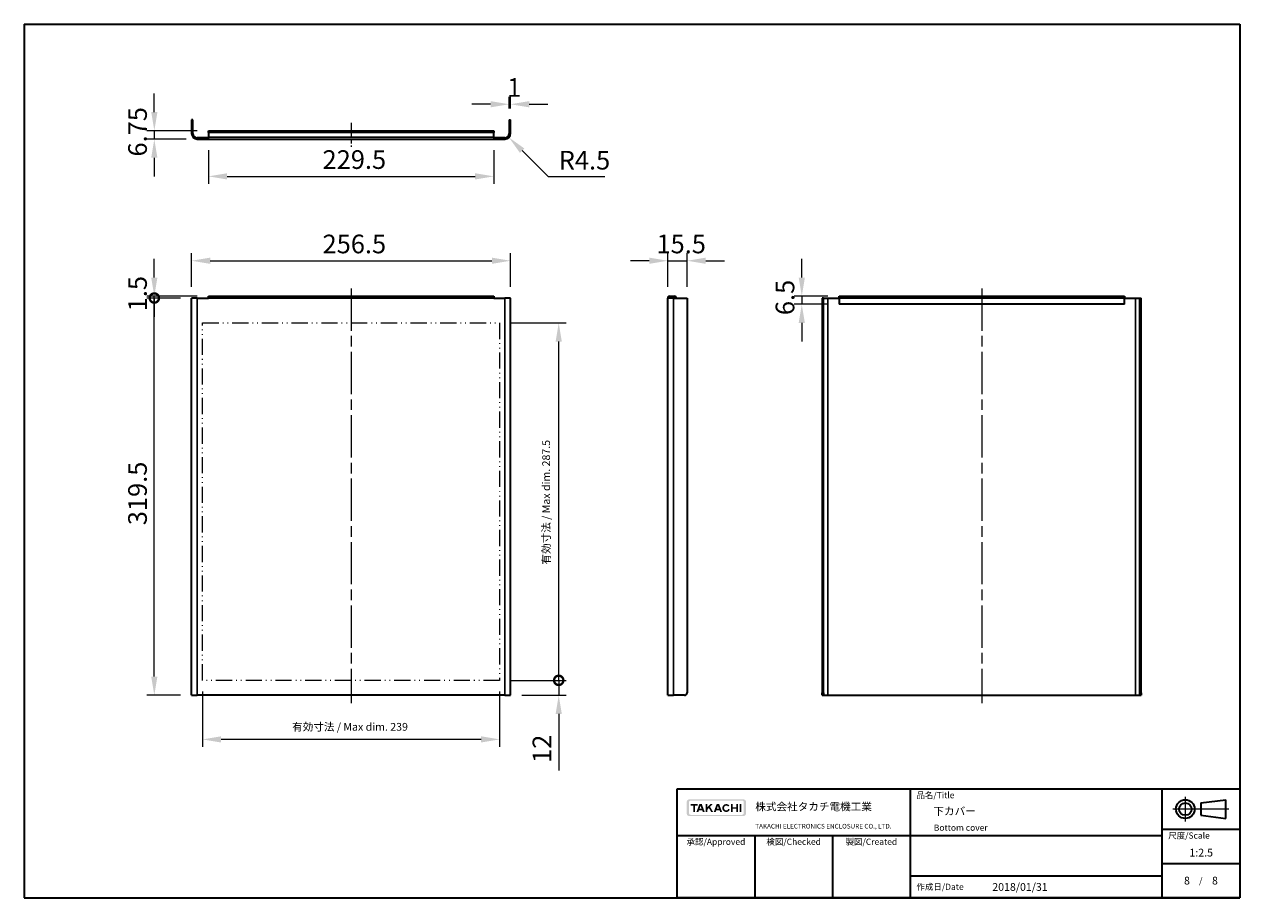
# Model space of a CAD drawing. Units: millimetres. Extents: x 87 to 10128, y 38 to 1734.
# Drawn here: x 9150 to 10128, y 48 to 751 of the extents above; entities that cross this region are included whole.
import ezdxf
from ezdxf.enums import TextEntityAlignment as Align

# ---------------------------------------------------------------- set-up
doc = ezdxf.new("R2010")
doc.units = ezdxf.units.MM
doc.header["$LTSCALE"] = 6
doc.linetypes.add('CHAIN', pattern=[0.35429999999999995, 0.2362, -0.0295, 0.0591, -0.0295])
doc.linetypes.add('DASH_DOUBLE_DOT', pattern=[0.43979999999999997, 0.24, -0.06, 0.0098, -0.06, 0.01, -0.06])
doc.layers.get('Defpoints').update_dxf_attribs({"lineweight": 25})
for name, color, linetype, lineweight in [('Border (ISO)', 7, 'Continuous', 35), ('Centerline (ISO)', 131, 'Continuous', 18), ('Dimension (ISO)', 7, 'Continuous', 18), ('Hatch (ISO)', 1, 'Continuous', 18), ('Sketch Geometry (ISO)', 7, 'Continuous', 18), ('Title (ISO)', 7, 'Continuous', 35), ('Visible (ISO)', 7, 'Continuous', 35), ('Visible Narrow (ISO)', 7, 'Continuous', 25)]:
    doc.layers.add(name, color=color, linetype=linetype, lineweight=lineweight)
doc.styles.add('Note Text (TK)', font='txt')
doc.styles.add('文字スタイル67', font='arial.ttf')
doc.dimstyles.new('Default - Method 1b (TK)', dxfattribs={"dimscale": 6, "dimtxt": 2.5, "dimasz": 2.5, "dimexe": 1, "dimexo": 1.499999999999999, "dimgap": 1, "dimtad": 1, "dimtoh": 1, "dimrnd": 1e-08, "dimdsep": 46, "dimtxsty": 'Note Text (TK)', "dimcen": 0.09, "dimdle": 5, "dimclrd": 100, "dimclre": 100, "dimclrt": 7, "dimadec": 1, "dimazin": 1, "dimtfac": 1, "dimtmove": 0, "dimatfit": 3, "dimfxl": 1, "dimtolj": 1, "dimlwd": -1, "dimlwe": -1, "dimarcsym": 0})

# ---------------------------------------------------------------- blocks, each defined once
blk = doc.blocks.new('図面枠 tk図枠')
at = {"layer": 'Border (ISO)'}
for p, q in [((14.49999999999999, 289), (405.4999999999999, 289)), ((14.49999999999999, 289), (14.50000000000001, 8.000000000000007)), ((405.4999999999999, 289), (405.4999999999999, 8.000000000000007)), ((14.50000000000001, 8.000000000000007), (405.4999999999999, 8.000000000000007))]:
    blk.add_line(p, q, dxfattribs=at)
blk = doc.blocks.new('表題欄 tk表題欄')
at = {"layer": 'Hatch (ISO)'}
h = blk.add_hatch(color=256, dxfattribs=at)
edge = h.paths.add_edge_path(flags=0)
edge.add_arc((95.57537688673352, 236.2990653650367), 0.5958259999999996, 269.9999999999897, 360)
edge.add_line((96.17120288673351, 236.2990653650368), (96.17120288673348, 239.7107813650365))
edge.add_arc((95.5753768867335, 239.7107813650366), 0.5958259999999996, 0, 90.0000000000068)
edge.add_line((95.57537688673342, 240.3066073650366), (79.13710888673356, 240.3066073650366))
edge.add_arc((79.13710888673353, 239.7107813650366), 0.5958259999999996, 89.99999999999744, 180)
edge.add_line((78.54128288673353, 239.7107813650365), (78.54128288673331, 236.2990653650368))
edge.add_arc((79.13710888673332, 236.2990653650365), 0.5958259999999996, 180, 270.0000000000231)
edge.add_line((79.13710888673356, 235.7032393650365), (95.57537688673342, 235.7032393650367))
edge = h.paths.add_edge_path()
edge.add_line((77.83935088673357, 239.9556413650366), (77.83935088673357, 236.0542053650368))
edge.add_arc((78.54128288673346, 236.0542053650367), 0.7019319999998935, 180, 270.0000000000087)
edge.add_line((78.54128288673357, 235.3522733650368), (96.17120288673352, 235.3522733650368))
edge.add_arc((96.17120288673351, 236.0542053650367), 0.7019319999998921, 270, 360)
edge.add_line((96.8731348867334, 236.0542053650368), (96.87313488673352, 239.9556413650366))
edge.add_arc((96.1712028867336, 239.9556413650367), 0.7019319999998921, 0, 90.00000000000873)
edge.add_line((96.17120288673348, 240.6575733650367), (78.54128288673357, 240.6575733650366))
edge.add_arc((78.54128288673357, 239.9556413650366), 0.7019319999999984, 90, 180)
for points in [[(79.07181288673355, 239.1476033650369), (79.07181288673355, 238.6578833650367), (79.92066088673353, 238.6578833650367), (79.92066088673353, 236.6581933650368), (80.50832488673353, 236.6581933650368), (80.50832488673353, 238.6578833650367), (81.35717288673355, 238.6578833650367), (81.35717288673355, 239.1476033650369)], [(85.68407849525303, 236.6581933650368), (84.9434673993943, 237.8918698287545), (84.41792288673358, 237.3246628822781), (84.41792288673358, 236.6581933650368), (83.89555488673355, 236.6581933650368), (83.89555488673355, 239.1476033650369), (84.41792288673358, 239.1476033650369), (84.41792288673358, 238.0993979968839), (85.38913556809511, 239.1476033650369), (86.10696490847272, 239.1476033650369), (85.31925422435492, 238.2974470774499), (86.30334488673353, 236.6581933650368)], [(92.09142939614459, 239.1476033650369), (92.09142939614459, 236.6581933650368), (92.60971639614465, 236.6581933650368), (92.60971639614465, 237.6580383650368), (93.76872039614462, 237.6580383650368), (93.76872039614462, 236.6581933650368), (94.28700739614459, 236.6581933650368), (94.28700739614459, 239.1476033650369), (93.76872039614462, 239.1476033650369), (93.76872039614462, 238.1477583650367), (92.60971639614465, 238.1477583650367), (92.60971639614465, 239.1476033650369)], [(94.84202339614467, 239.1476033650369), (94.84202339614467, 236.6581933650368), (95.36439139614473, 236.6581933650368), (95.36439139614473, 239.1476033650369)]]:
    blk.add_hatch(color=256, dxfattribs=at).paths.add_polyline_path(points)
h = blk.add_hatch(color=256, dxfattribs=at)
h.paths.add_polyline_path([(82.59020695886475, 237.7110913650368), (81.95242681460243, 237.7110913650368), (82.27131688673356, 238.5794973650367)], flags=0)
h.paths.add_polyline_path([(82.77903014574996, 237.1968853650368), (81.76360362771717, 237.1968853650368), (81.56578886050404, 236.6581933650368), (80.94907288673355, 236.6581933650368), (81.86321688673357, 239.1476033650369), (82.67941688673353, 239.1476033650369), (83.59356088673351, 236.6581933650368), (82.97684491296302, 236.6581933650368)])
h = blk.add_hatch(color=256, dxfattribs=at)
h.paths.add_polyline_path([(87.52707281460246, 237.7110913650368), (88.16485295886469, 237.7110913650368), (87.84596288673359, 238.5794973650367)], flags=0)
h.paths.add_polyline_path([(87.14043486050403, 236.6581933650368), (87.3382496277172, 237.1968853650368), (88.35367614574989, 237.1968853650368), (88.551490912963, 236.6581933650368), (89.16820688673343, 236.6581933650368), (88.25406288673352, 239.1476033650369), (87.43786288673356, 239.1476033650369), (86.52371888673358, 236.6581933650368)])
h = blk.add_hatch(color=256, dxfattribs=at)
edge = h.paths.add_edge_path()
edge.add_arc((90.52309888673334, 237.9028983650369), 1.273272000000011, 38.55054079078439, 336.5820184016556)
edge.add_line((91.69149139614446, 237.3968543650369), (91.17255542714857, 237.6216113977801))
edge.add_ellipse((90.52309888673352, 237.9028983650369), major_axis=(0, -0.7998759999999119), ratio=0.8673469387756529, start_angle=128.5505407907963, end_angle=426.582018401653, ccw=False)
edge.add_line((91.09381514418376, 238.3576891122095), (91.51887237036831, 238.6964075050431))
at = {"layer": 'Title (ISO)'}
for p, q in [((74.70882392282105, 244.052739026017), (255.7088239228211, 244.052739026017)), ((74.70882392282105, 209.052739026017), (74.70882392282105, 244.052739026017)), ((149.7088239228211, 244.052739026017), (149.7088239228211, 209.052739026017)), ((230.7088239228211, 244.052739026017), (230.7088239228211, 209.052739026017)), ((255.7088239228211, 244.052739026017), (255.7088239228211, 209.052739026017)), ((243.2088239228211, 239.552739026017), (251.2088239228211, 240.5527390260171)), ((243.2088239228211, 239.552739026017), (243.2088239228211, 235.552739026017)), ((251.2088239228211, 234.552739026017), (251.2088239228211, 240.5527390260171)), ((243.2088239228211, 235.552739026017), (251.2088239228211, 234.552739026017)), ((230.7088239228211, 231.052739026017), (255.7088239228211, 231.052739026017)), ((74.70882392282105, 229.052739026017), (230.7088239228211, 229.052739026017)), ((99.70882392282108, 229.052739026017), (99.70882392282108, 209.052739026017)), ((124.708823922821, 229.052739026017), (124.708823922821, 209.052739026017)), ((230.7088239228211, 220.052739026017), (255.7088239228211, 220.052739026017)), ((149.7088239228211, 216.052739026017), (230.7088239228211, 216.052739026017)), ((255.7088239228211, 209.052739026017), (74.70882392282105, 209.052739026017))]:
    blk.add_line(p, q, dxfattribs=at)
at = {"layer": 'Title (ISO)', "color": 4, "linetype": 'CHAIN', "lineweight": 18, "ltscale": 8.889559745788574}
blk.add_line((238.2088239228211, 241.552739026017), (238.2088239228211, 233.552739026017), dxfattribs=at)
at = {"layer": 'Title (ISO)', "color": 4, "linetype": 'CHAIN', "lineweight": 18, "ltscale": 20.00163269042969}
blk.add_line((252.2088239228211, 237.552739026017), (234.2088239228211, 237.552739026017), dxfattribs=at)
at = {"layer": 'Title (ISO)'}
for radius in [3, 2]:
    blk.add_circle((238.2088239228211, 237.552739026017), radius, dxfattribs=at)
at = {"layer": 'Title (ISO)', "color": 1, "char_height": 2.000000029802322, "line_spacing_factor": 1.5, "style": 'Note Text (TK)'}
for s, insert, attachment_point in [('\\fＭＳ Ｐゴシック|b0|i0;\\H2.0000;品名/Title', (151.708823922821, 242.052739026017), 4), ('\\fＭＳ Ｐゴシック|b0|i0;\\H2.0000;承認/Approved', (87.20882392282108, 227.052739026017), 5), ('\\fＭＳ Ｐゴシック|b0|i0;\\H2.0000;検図/Checked', (112.208823922821, 227.052739026017), 5), ('\\fＭＳ Ｐゴシック|b0|i0;\\H2.0000;製図/Created', (137.2088239228211, 227.052739026017), 5), ('\\fＭＳ Ｐゴシック|b0|i0;\\H2.0000;尺度/Scale', (232.7088239228211, 229.052739026017), 4), ('\\fＭＳ Ｐゴシック|b0|i0;\\H2.0000;作成日/Date', (151.708823922821, 212.552739026017), 4)]:
    blk.add_mtext(s, dxfattribs=dict(at, insert=insert, attachment_point=attachment_point))
at = {"layer": 'Title (ISO)', "color": 7, "line_spacing_factor": 1.5, "style": 'Note Text (TK)'}
for s, insert, char_height, attachment_point in [('株式会社タカチ電機工業', (99.87313488673345, 238.052739026017), 2.5, 4), ('\\fArial|b0|i0;\\H1.4986;TAKACHI ELECTRONICS ENCLOSURE CO., LTD.', (99.87313488673342, 232.052739026017), 1.49859994649887, 4), ('\\fＭＳ Ｐゴシック|b0|i0;\\H2.0000;/', (243.2088239228211, 214.552739026017), 2.000000029802322, 5)]:
    blk.add_mtext(s, dxfattribs=dict(at, insert=insert, char_height=char_height, attachment_point=attachment_point))
at = {"layer": 'Title (ISO)', "color": 7}
for tag, p, height, style in [('<品名>_001', (157.4247330094969, 235.4760344384413), 2.5, 'Note Text (TK)'), ('<Title>_001', (157.2777188673935, 230.5513747487906), 2.000000029802322, '文字スタイル67'), ('<ページ_No.>_001', (238.0980284456275, 213.302739026017), 2.5, 'Note Text (TK)'), ('<総ページ数>_001', (246.7997329866371, 213.302739026017), 2.5, 'Note Text (TK)'), ('作成日_001', (176.1150736592991, 211.2601253517655), 2.5, 'Note Text (TK)')]:
    blk.add_attdef(tag, p, '', height=height, dxfattribs=dict(at, style=style))
at = {"layer": 'Title (ISO)', "color": 7, "style": 'Note Text (TK)'}
for tag, p in [('<尺度>', (243.2088239228211, 223.5527390260171)), ('<承認>', (87.20882392282108, 217.052739026017))]:
    blk.add_attdef(tag, text='', height=2.5, dxfattribs=at).set_placement(p, align=Align.MIDDLE_CENTER)
blk = doc.blocks.new('*D109')
at = {"layer": 'Defpoints', "color": 0}
for p in [(9541.057342886063, 560.3152730200406), (9284.557342886063, 530.3152730200406), (9541.057342886063, 530.3152730200406)]:
    blk.add_point(p, dxfattribs=at)
at = {"layer": 'Dimension (ISO)', "color": 100}
for p, q in [((9284.557342886063, 539.3152730200406), (9284.557342886063, 566.3152730200406)), ((9299.557342886063, 560.3152730200406), (9526.057342886063, 560.3152730200406)), ((9541.057342886063, 539.3152730200406), (9541.057342886063, 566.3152730200406))]:
    blk.add_line(p, q, dxfattribs=at)
for points in [[(9299.557342886063, 562.8152730200406), (9299.557342886063, 557.8152730200406), (9284.557342886063, 560.3152730200406)], [(9526.057342886063, 562.8152730200406), (9526.057342886063, 557.8152730200406), (9541.057342886063, 560.3152730200406)]]:
    blk.add_solid(points, dxfattribs=at)
at = {"layer": 'Dimension (ISO)', "color": 7, "insert": (9389.881206522427, 573.8152730200406), "char_height": 15, "attachment_point": 4, "style": 'Note Text (TK)'}
blk.add_mtext('\\A1;256.5', dxfattribs=at)
blk = doc.blocks.new('_DotSmall')
at = {"color": 0, "linetype": 'ByBlock', "const_width": 0.5}
blk.add_lwpolyline([(-0.0625, 0, 1), (0.0625, 0, 1)], format="xyb", close=True, dxfattribs=at)
blk = doc.blocks.new('*D110')
at = {"layer": 'Defpoints', "color": 0}
for p in [(9254.557342886063, 531.8152730200406), (9284.557342886063, 530.3152730200406), (9298.057342886063, 531.8152730200406)]:
    blk.add_point(p, dxfattribs=at)
at = {"layer": 'Dimension (ISO)', "color": 100}
for p, q in [((9254.557342886063, 546.8152730200406), (9254.557342886063, 561.8152730200406)), ((9289.057342886064, 531.8152730200406), (9248.557342886064, 531.8152730200406)), ((9275.557342886063, 530.3152730200406), (9248.557342886064, 530.3152730200406)), ((9254.557342886063, 530.3152730200406), (9254.557342886063, 531.8152730200406)), ((9254.557342886063, 530.3152730200406), (9254.557342886063, 515.3152730200406))]:
    blk.add_line(p, q, dxfattribs=at)
blk.add_solid([(9252.057342886063, 546.8152730200406), (9257.057342886063, 546.8152730200406), (9254.557342886063, 531.8152730200406)], dxfattribs=at)
at = {"layer": 'Dimension (ISO)', "color": 100, "xscale": 15, "yscale": 15, "zscale": 15, "rotation": 90}
blk.add_blockref('_DotSmall', (9254.557342886063, 530.3152730200406), dxfattribs=at)
at = {"layer": 'Dimension (ISO)', "color": 7, "insert": (9241.057342886064, 519.6448184745876), "char_height": 15, "attachment_point": 4, "rotation": 90, "style": 'Note Text (TK)'}
blk.add_mtext('\\A1;1.5', dxfattribs=at)
blk = doc.blocks.new('*D111')
at = {"layer": 'Defpoints', "color": 0}
for p in [(9254.557342886063, 530.3152730200406), (9284.557342886063, 530.3152730200406), (9284.557342886063, 210.8152730200406)]:
    blk.add_point(p, dxfattribs=at)
at = {"layer": 'Dimension (ISO)', "color": 100}
for p, q in [((9275.557342886063, 530.3152730200406), (9248.557342886064, 530.3152730200406)), ((9254.557342886063, 225.8152730200407), (9254.557342886063, 530.3152730200406)), ((9275.557342886063, 210.8152730200406), (9248.557342886064, 210.8152730200406))]:
    blk.add_line(p, q, dxfattribs=at)
blk.add_solid([(9252.057342886063, 225.8152730200407), (9257.057342886063, 225.8152730200407), (9254.557342886063, 210.8152730200406)], dxfattribs=at)
at = {"layer": 'Dimension (ISO)', "color": 100, "xscale": 15, "yscale": 15, "zscale": 15, "rotation": 90}
blk.add_blockref('_DotSmall', (9254.557342886063, 530.3152730200406), dxfattribs=at)
at = {"layer": 'Dimension (ISO)', "color": 7, "insert": (9241.057342886064, 347.6141366564043), "char_height": 15, "attachment_point": 4, "rotation": 90, "style": 'Note Text (TK)'}
blk.add_mtext('\\A1;319.5', dxfattribs=at)
blk = doc.blocks.new('*D112')
at = {"layer": 'Defpoints', "color": 0}
for p in [(9298.057342886063, 664.9467265773181), (9254.557342886063, 658.196726577318), (9289.057342886064, 658.196726577318)]:
    blk.add_point(p, dxfattribs=at)
at = {"layer": 'Dimension (ISO)', "color": 100}
for p, q in [((9254.557342886063, 679.9467265773181), (9254.557342886063, 694.9467265773181)), ((9289.057342886064, 664.9467265773181), (9248.557342886064, 664.9467265773181)), ((9254.557342886063, 664.9467265773181), (9254.557342886063, 658.196726577318)), ((9280.057342886063, 658.196726577318), (9248.557342886064, 658.196726577318)), ((9254.557342886063, 643.196726577318), (9254.557342886063, 628.196726577318))]:
    blk.add_line(p, q, dxfattribs=at)
for points in [[(9252.057342886063, 679.9467265773181), (9257.057342886063, 679.9467265773181), (9254.557342886063, 664.9467265773181)], [(9252.057342886063, 643.196726577318), (9257.057342886063, 643.196726577318), (9254.557342886063, 658.196726577318)]]:
    blk.add_solid(points, dxfattribs=at)
at = {"layer": 'Dimension (ISO)', "color": 7, "insert": (9241.057342886064, 644.1427493045921), "char_height": 15, "attachment_point": 4, "rotation": 90, "style": 'Note Text (TK)'}
blk.add_mtext('\\A1;6.75', dxfattribs=at)
blk = doc.blocks.new('*D113')
at = {"layer": 'Defpoints', "color": 0}
for p in [(9298.057342886063, 658.196726577318), (9527.557342886063, 658.1967265773181), (9527.557342886063, 628.196726577318)]:
    blk.add_point(p, dxfattribs=at)
at = {"layer": 'Dimension (ISO)', "color": 100}
for p, q in [((9298.057342886063, 649.196726577318), (9298.057342886063, 622.196726577318)), ((9527.557342886063, 649.1967265773181), (9527.557342886063, 622.196726577318)), ((9313.057342886063, 628.196726577318), (9512.557342886063, 628.196726577318))]:
    blk.add_line(p, q, dxfattribs=at)
for points in [[(9313.057342886063, 630.696726577318), (9313.057342886063, 625.696726577318), (9298.057342886063, 628.196726577318)], [(9512.557342886063, 630.696726577318), (9512.557342886063, 625.696726577318), (9527.557342886063, 628.196726577318)]]:
    blk.add_solid(points, dxfattribs=at)
at = {"layer": 'Dimension (ISO)', "color": 7, "insert": (9389.881206522427, 641.696726577318), "char_height": 15, "attachment_point": 4, "style": 'Note Text (TK)'}
blk.add_mtext('\\A1;229.5', dxfattribs=at)
blk = doc.blocks.new('*D114')
at = {"layer": 'Defpoints', "color": 0}
for p in [(9541.057342886063, 686.1967265773181), (9540.057342886063, 673.6967265773181), (9541.057342886063, 673.6967265773181)]:
    blk.add_point(p, dxfattribs=at)
at = {"layer": 'Dimension (ISO)', "color": 100}
for p, q in [((9525.057342886063, 686.1967265773181), (9510.057342886063, 686.1967265773181)), ((9540.057342886063, 682.6967265773181), (9540.057342886063, 692.1967265773181)), ((9540.057342886063, 686.1967265773181), (9541.057342886063, 686.1967265773181)), ((9541.057342886063, 682.6967265773181), (9541.057342886063, 692.1967265773181)), ((9556.05734288606, 686.1967265773181), (9571.057342886063, 686.1967265773181))]:
    blk.add_line(p, q, dxfattribs=at)
for points in [[(9525.057342886063, 688.6967265773181), (9525.057342886063, 683.6967265773181), (9540.057342886063, 686.1967265773181)], [(9556.05734288606, 688.6967265773181), (9556.05734288606, 683.6967265773181), (9541.057342886063, 686.1967265773181)]]:
    blk.add_solid(points, dxfattribs=at)
at = {"layer": 'Dimension (ISO)', "color": 7, "insert": (9538.29882015879, 699.6967265773181), "char_height": 15, "attachment_point": 4, "style": 'Note Text (TK)'}
blk.add_mtext('\\A1;1', dxfattribs=at)
blk = doc.blocks.new('*D115')
at = {"layer": 'Defpoints', "color": 0}
for p in [(9536.557342886063, 662.6967265773181), (9539.739323401402, 659.51474606198)]:
    blk.add_point(p, dxfattribs=at)
at = {"layer": 'Dimension (ISO)', "color": 100}
for p, q in [((9571.559128554794, 627.6949409085846), (9550.3459251192, 648.9081443441818)), ((9616.804177911457, 627.6949409085846), (9571.559128554794, 627.6949409085846))]:
    blk.add_line(p, q, dxfattribs=at)
blk.add_solid([(9552.113692072166, 650.6759112971486), (9548.578158166234, 647.1403773912161), (9539.739323401402, 659.51474606198)], dxfattribs=at)
at = {"layer": 'Dimension (ISO)', "color": 7, "insert": (9579.81554154782, 641.1949409085864), "char_height": 15, "attachment_point": 4, "style": 'Note Text (TK)'}
blk.add_mtext('\\A1;R4.5', dxfattribs=at)
blk = doc.blocks.new('*D116')
at = {"layer": 'Defpoints', "color": 0}
for p in [(9293.307342886063, 222.8152730200406), (9532.307342886063, 222.8152730200406), (9293.307342886063, 175.3152730200405)]:
    blk.add_point(p, dxfattribs=at)
at = {"layer": 'Dimension (ISO)', "color": 100}
for p, q in [((9293.307342886063, 213.8152730200406), (9293.307342886063, 169.3152730200405)), ((9532.307342886063, 213.8152730200406), (9532.307342886063, 169.3152730200405)), ((9517.307342886063, 175.3152730200405), (9308.307342886063, 175.3152730200405))]:
    blk.add_line(p, q, dxfattribs=at)
for points in [[(9308.307342886063, 177.8152730200405), (9308.307342886063, 172.8152730200405), (9293.307342886063, 175.3152730200405)], [(9517.307342886063, 177.8152730200405), (9517.307342886063, 172.8152730200405), (9532.307342886063, 175.3152730200405)]]:
    blk.add_solid(points, dxfattribs=at)
at = {"layer": 'Dimension (ISO)', "color": 7, "insert": (9365.381916749699, 185.4345912018587), "char_height": 15, "attachment_point": 4, "style": 'Note Text (TK)'}
blk.add_mtext('\\A1;\\fＭＳ Ｐゴシック|b0|i0;\\H6.2500;有効寸法 / Max dim. 239', dxfattribs=at)
blk = doc.blocks.new('*D117')
at = {"layer": 'Defpoints', "color": 0}
for p in [(9532.307342886063, 510.3152730200405), (9579.80734288606, 510.3152730200405), (9532.307342886063, 222.8152730200406)]:
    blk.add_point(p, dxfattribs=at)
at = {"layer": 'Dimension (ISO)', "color": 100}
for p, q in [((9541.307342886063, 510.3152730200405), (9585.80734288606, 510.3152730200405)), ((9579.80734288606, 222.8152730200406), (9579.80734288606, 495.3152730200406)), ((9541.307342886063, 222.8152730200406), (9585.80734288606, 222.8152730200406))]:
    blk.add_line(p, q, dxfattribs=at)
blk.add_solid([(9577.307342886063, 495.3152730200406), (9582.30734288606, 495.3152730200406), (9579.80734288606, 510.3152730200405)], dxfattribs=at)
at = {"layer": 'Dimension (ISO)', "color": 100, "xscale": 15, "yscale": 15, "zscale": 15, "rotation": 270}
blk.add_blockref('_DotSmall', (9579.80734288606, 222.8152730200406), dxfattribs=at)
at = {"layer": 'Dimension (ISO)', "color": 7, "insert": (9569.688024704243, 315.951068474586), "char_height": 15, "attachment_point": 4, "rotation": 90, "style": 'Note Text (TK)'}
blk.add_mtext('\\A1;\\fＭＳ Ｐゴシック|b0|i0;\\H6.2500;有効寸法 / Max dim. 287.5', dxfattribs=at)
blk = doc.blocks.new('*D118')
at = {"layer": 'Defpoints', "color": 0}
for p in [(9532.307342886063, 222.8152730200406), (9579.80734288606, 222.8152730200406), (9541.057342886063, 210.8152730200406)]:
    blk.add_point(p, dxfattribs=at)
at = {"layer": 'Dimension (ISO)', "color": 100}
for p, q in [((9579.80734288606, 222.8152730200406), (9579.80734288606, 252.8152730200406)), ((9541.307342886063, 222.8152730200406), (9585.80734288606, 222.8152730200406)), ((9579.80734288606, 222.8152730200406), (9579.80734288606, 210.8152730200406)), ((9550.057342886063, 210.8152730200406), (9585.80734288606, 210.8152730200406)), ((9579.80734288606, 195.8152730200406), (9579.80734288606, 150.4061821109482))]:
    blk.add_line(p, q, dxfattribs=at)
blk.add_solid([(9577.307342886063, 195.8152730200406), (9582.30734288606, 195.8152730200406), (9579.80734288606, 210.8152730200406)], dxfattribs=at)
at = {"layer": 'Dimension (ISO)', "color": 100, "xscale": 15, "yscale": 15, "zscale": 15, "rotation": 270}
blk.add_blockref('_DotSmall', (9579.80734288606, 222.8152730200406), dxfattribs=at)
at = {"layer": 'Dimension (ISO)', "color": 7, "insert": (9566.30734288606, 156.4061821109497), "char_height": 15, "attachment_point": 4, "rotation": 90, "style": 'Note Text (TK)'}
blk.add_mtext('\\A1;12', dxfattribs=at)
blk = doc.blocks.new('*D119')
at = {"layer": 'Defpoints', "color": 0}
for p in [(9683.061683819611, 560.3152730200406), (9667.56168381961, 530.3152730200405), (9683.061683819611, 530.3152730200405)]:
    blk.add_point(p, dxfattribs=at)
at = {"layer": 'Dimension (ISO)', "color": 100}
for p, q in [((9652.561683819611, 560.3152730200406), (9637.56168381961, 560.3152730200406)), ((9667.56168381961, 539.3152730200405), (9667.56168381961, 566.3152730200406)), ((9667.56168381961, 560.3152730200406), (9683.061683819611, 560.3152730200406)), ((9683.061683819611, 539.3152730200405), (9683.061683819611, 566.3152730200406)), ((9698.061683819611, 560.3152730200406), (9713.061683819613, 560.3152730200406))]:
    blk.add_line(p, q, dxfattribs=at)
for points in [[(9652.561683819611, 562.8152730200406), (9652.561683819611, 557.8152730200406), (9667.56168381961, 560.3152730200406)], [(9698.061683819611, 562.8152730200406), (9698.061683819611, 557.8152730200406), (9683.061683819611, 560.3152730200406)]]:
    blk.add_solid(points, dxfattribs=at)
at = {"layer": 'Dimension (ISO)', "color": 7, "insert": (9658.436683819613, 573.8152730200406), "char_height": 15, "attachment_point": 4, "style": 'Note Text (TK)'}
blk.add_mtext('\\A1;15.5', dxfattribs=at)
blk = doc.blocks.new('*D120')
at = {"layer": 'Defpoints', "color": 0}
for p in [(9805.303158436243, 531.8152730200409), (9775.303158436245, 525.3152730200408), (9805.303158436245, 525.3152730200408)]:
    blk.add_point(p, dxfattribs=at)
at = {"layer": 'Dimension (ISO)', "color": 100}
for p, q in [((9775.303158436245, 546.8152730200408), (9775.303158436245, 561.8152730200408)), ((9796.303158436245, 531.8152730200409), (9769.303158436245, 531.8152730200409)), ((9775.303158436245, 531.8152730200409), (9775.303158436245, 525.3152730200408)), ((9796.303158436245, 525.3152730200408), (9769.303158436245, 525.3152730200408)), ((9775.303158436245, 510.3152730200409), (9775.303158436245, 495.3152730200408))]:
    blk.add_line(p, q, dxfattribs=at)
for points in [[(9772.803158436245, 546.8152730200408), (9777.803158436245, 546.8152730200408), (9775.303158436245, 531.8152730200409)], [(9772.803158436245, 510.3152730200409), (9777.803158436245, 510.3152730200409), (9775.303158436245, 525.3152730200408)]]:
    blk.add_solid(points, dxfattribs=at)
at = {"layer": 'Dimension (ISO)', "color": 7, "insert": (9761.803158436245, 516.5908412018605), "char_height": 15, "attachment_point": 4, "rotation": 90, "style": 'Note Text (TK)'}
blk.add_mtext('\\A1;6.5', dxfattribs=at)

msp = doc.modelspace()

# ---------------------------------------------------------------- linework, layer by layer
at = {"layer": 'Centerline (ISO)', "linetype": 'CHAIN', "ltscale": 8.556197166442871}
msp.add_line((9412.807342886063, 671.1967265773181), (9412.807342886063, 651.9467265773181), dxfattribs=at)
at = {"layer": 'Centerline (ISO)', "linetype": 'CHAIN', "ltscale": 23.99096870422363}
for p, q in [((9412.807342886063, 538.0652730200408), (9412.807342886063, 204.5652730200406)), ((9920.053158436243, 538.0652730200408), (9920.053158436243, 204.5652730200404))]:
    msp.add_line(p, q, dxfattribs=at)
at = {"layer": 'Sketch Geometry (ISO)', "color": 4, "linetype": 'DASH_DOUBLE_DOT', "lineweight": 18, "ltscale": 9.057147026062012}
for p, q in [((9293.30734288606, 510.3152730200405), (9532.307342886063, 510.3152730200405)), ((9532.307342886063, 222.8152730200406), (9293.307342886063, 222.8152730200406))]:
    msp.add_line(p, q, dxfattribs=at)
at = {"layer": 'Sketch Geometry (ISO)', "color": 4, "linetype": 'DASH_DOUBLE_DOT', "lineweight": 18, "ltscale": 9.016637802124023}
for p, q in [((9293.307342886063, 222.8152730200406), (9293.30734288606, 510.3152730200405)), ((9532.307342886063, 510.3152730200405), (9532.307342886063, 222.8152730200406))]:
    msp.add_line(p, q, dxfattribs=at)
at = {"layer": 'Visible (ISO)'}
for p, q in [((9284.557342886063, 673.696726577318), (9284.557342886063, 662.696726577318)), ((9285.55734288606, 673.696726577318), (9284.557342886063, 673.696726577318)), ((9285.557342886063, 662.696726577318), (9285.55734288606, 673.696726577318)), ((9298.057342886063, 664.9467265773181), (9527.557342886063, 664.9467265773181)), ((9298.057342886063, 663.4467265773183), (9298.057342886063, 664.9467265773181)), ((9527.557342886063, 664.9467265773181), (9527.557342886063, 663.4467265773187)), ((9540.057342886063, 673.6967265773181), (9541.057342886063, 673.6967265773181)), ((9540.057342886063, 673.6967265773181), (9540.057342886063, 662.6967265773181)), ((9541.057342886063, 662.6967265773181), (9541.057342886063, 673.6967265773181)), ((9298.057342886063, 659.196726577318), (9289.057342886064, 659.196726577318)), ((9289.057342886064, 658.196726577318), (9298.057342886063, 658.196726577318)), ((9298.057342886063, 663.4467265773184), (9298.057342886063, 659.6967265773185)), ((9298.057342886063, 658.196726577318), (9298.057342886063, 659.6967265773185)), ((9298.057342886063, 658.196726577318), (9527.557342886063, 658.1967265773181)), ((9527.557342886063, 659.6967265773185), (9527.557342886063, 663.4467265773186)), ((9527.557342886063, 659.6967265773185), (9527.557342886063, 658.1967265773181)), ((9536.557342886063, 659.1967265773181), (9527.557342886063, 659.1967265773181)), ((9527.557342886063, 658.1967265773181), (9536.557342886063, 658.1967265773181)), ((9284.557342886063, 210.8152730200406), (9284.557342886063, 530.3152730200406)), ((9289.057342886064, 530.3152730200406), (9284.557342886063, 530.3152730200406)), ((9289.057342886064, 530.3152730200406), (9298.057342886063, 530.3152730200406)), ((9298.057342886063, 530.3152730200406), (9298.057342886063, 531.8152730200408)), ((9298.057342886063, 531.8152730200406), (9527.557342886063, 531.8152730200406)), ((9527.557342886063, 531.8152730200408), (9527.557342886063, 530.3152730200406)), ((9527.557342886063, 530.3152730200406), (9536.557342886063, 530.3152730200406)), ((9541.057342886063, 530.3152730200406), (9536.557342886063, 530.3152730200406)), ((9541.057342886063, 210.8152730200406), (9541.057342886063, 530.3152730200406)), ((9667.56168381961, 210.8152730200405), (9667.56168381961, 530.3152730200405)), ((9672.061683819611, 530.3152730200405), (9667.56168381961, 530.3152730200405)), ((9669.061683819607, 531.8152730200406), (9672.811683819607, 531.8152730200409)), ((9672.811683819607, 530.8152730200406), (9669.061683819607, 530.8152730200405)), ((9672.061683819611, 530.3152730200405), (9683.061683819611, 530.3152730200405)), ((9683.061683819611, 530.3152730200405), (9683.061683819611, 212.8152730200405)), ((9791.803158436252, 530.3152730200404), (9791.803158436252, 212.8152730200405)), ((9792.80315843625, 530.3152730200404), (9791.803158436252, 530.3152730200404)), ((9792.803158436242, 530.3152730200404), (9796.303158436242, 530.3152730200404)), ((9792.80315843625, 212.8152730200405), (9792.80315843625, 530.3152730200404)), ((9796.303158436242, 530.3152730200404), (9805.303158436242, 530.3152730200404)), ((9805.303158436243, 531.8152730200409), (10034.80315843624, 531.8152730200408)), ((9805.303158436245, 530.3152730200404), (9805.303158436243, 531.8152730200406)), ((9805.303158436245, 530.3152730200404), (9805.303158436245, 525.3152730200408)), ((10034.80315843624, 531.8152730200406), (10034.80315843624, 530.3152730200405)), ((10034.80315843624, 525.3152730200406), (10034.80315843624, 530.3152730200404)), ((10034.80315843624, 530.3152730200404), (10043.80315843624, 530.3152730200404)), ((10043.80315843624, 530.3152730200404), (10047.30315843624, 530.3152730200404)), ((10047.30315843625, 530.3152730200404), (10048.30315843625, 530.3152730200404)), ((10047.30315843625, 212.8152730200405), (10047.30315843625, 530.3152730200404)), ((10048.30315843625, 212.8152730200405), (10048.30315843625, 530.3152730200404)), ((10034.80315843624, 525.3152730200406), (9805.303158436245, 525.3152730200408)), ((9284.557342886063, 210.8152730200406), (9289.057342886064, 210.8152730200406)), ((9536.557342886063, 210.8152730200406), (9289.057342886064, 210.8152730200406)), ((9536.557342886063, 210.8152730200406), (9541.057342886063, 210.8152730200406)), ((9667.56168381961, 210.8152730200405), (9672.061683819611, 210.8152730200405)), ((9681.061683819613, 210.8152730200405), (9672.061683819611, 210.8152730200405)), ((9791.80315843625, 210.8152730200405), (9791.803158436252, 212.8152730200405)), ((9791.80315843625, 210.8152730200405), (9792.80315843625, 210.8152730200405)), ((9792.80315843625, 212.8152730200405), (9792.80315843625, 210.8152730200405)), ((9792.803158436242, 210.8152730200405), (9796.303158436242, 210.8152730200405)), ((9796.303158436242, 210.8152730200405), (10043.80315843624, 210.8152730200405)), ((10043.80315843624, 210.8152730200405), (10047.30315843624, 210.8152730200405)), ((10047.30315843625, 210.8152730200405), (10047.30315843625, 212.8152730200405)), ((10047.30315843625, 210.8152730200405), (10048.30315843625, 210.8152730200405)), ((10048.30315843625, 212.8152730200405), (10048.30315843625, 210.8152730200405))]:
    msp.add_line(p, q, dxfattribs=at)
for centre, radius, start, end in [((9289.057342886064, 662.696726577318), 4.499999999999975, 180, 270), ((9289.057342886064, 662.696726577318), 3.499999999999994, 180, 270), ((9536.557342886063, 662.6967265773181), 3.500000000000014, 270, 0), ((9536.557342886063, 662.6967265773181), 4.500000000000009, 270, 0), ((9669.061683819607, 530.3152730200405), 1.500000000000128, 90, 180), ((9669.061683819607, 530.3152730200404), 0.5000000000001493, 90, 180), ((9672.811683819607, 530.3152730200408), 1.499999999999985, 0, 90), ((9672.811683819607, 530.3152730200406), 0.4999999999999872, 0, 90), ((9681.061683819613, 212.8152730200405), 2.000000000000003, 270, 0)]:
    msp.add_arc(centre, radius, start, end, dxfattribs=at)
at = {"layer": 'Visible Narrow (ISO)'}
for p, q in [((9284.557342886063, 662.696726577318), (9285.557342886063, 662.696726577318)), ((9289.057342886064, 658.196726577318), (9289.057342886064, 659.196726577318)), ((9527.557342886063, 663.4467265773186), (9298.057342886063, 663.4467265773184)), ((9298.057342886063, 659.6967265773185), (9527.557342886063, 659.6967265773185)), ((9536.557342886063, 658.1967265773181), (9536.557342886063, 659.1967265773181)), ((9541.057342886063, 662.6967265773181), (9540.057342886063, 662.6967265773181)), ((9289.057342886064, 210.8152730200406), (9289.057342886064, 530.3152730200406)), ((9298.057342886063, 530.3152730200406), (9527.557342886063, 530.3152730200406)), ((9536.557342886063, 210.8152730200406), (9536.557342886063, 530.3152730200406)), ((9672.061683819611, 210.8152730200405), (9672.061683819611, 530.3152730200405)), ((9796.303158436242, 530.3152730200404), (9796.303158436242, 210.8152730200404)), ((10034.80315843624, 530.3152730200404), (9805.303158436245, 530.3152730200404)), ((10043.80315843624, 530.3152730200404), (10043.80315843624, 210.8152730200404)), ((9792.80315843625, 212.8152730200405), (9791.803158436252, 212.8152730200405)), ((10048.30315843625, 212.8152730200405), (10047.30315843625, 212.8152730200405))]:
    msp.add_line(p, q, dxfattribs=at)

# ---------------------------------------------------------------- block references
at = {"xscale": 2.5, "yscale": 2.5, "zscale": 2.5}
msp.add_blockref('図面枠 tk図枠', (9113.750046349962, 28.00000494428434), dxfattribs=at)
ref = msp.add_blockref('表題欄 tk表題欄', (9488.227986542906, -474.6318426207582), dxfattribs=dict(xscale=2.5, yscale=2.5, zscale=2.5))
ref.add_attrib('<品名>_001', '下カバー', (9881.150614511671, 114.4843798453313), dxfattribs={"layer": 'Title (ISO)', "color": 7, "height": 6.25, "style": 'Note Text (TK)'})
ref.add_attrib('<尺度>_001', '1:2.5', (10087.08811426614, 81.12500494428443), dxfattribs={"layer": 'Title (ISO)', "color": 7, "height": 6.25, "style": 'Note Text (TK)'})
ref.add_attrib('作成日_001', '2018/01/31', (9928.515670691157, 53.51847075865556), dxfattribs={"layer": 'Title (ISO)', "color": 7, "height": 6.25, "style": 'Note Text (TK)'})
ref.add_attrib('<Title>_001', 'Bottom cover', (9881.476853971571, 101.8318602827506), dxfattribs={"layer": 'Title (ISO)', "color": 7, "height": 5.000000074505805, "style": '文字スタイル67'})
ref.add_attrib('<ページ_No.>_001', '8', (10082.7273190095, 58.62500494428437), dxfattribs={"layer": 'Title (ISO)', "color": 7, "height": 6.25, "style": 'Note Text (TK)'})
ref.add_attrib('<総ページ数>_001', '8', (10105.2273190095, 58.62500494428437), dxfattribs={"layer": 'Title (ISO)', "color": 7, "height": 6.25, "style": 'Note Text (TK)'})

# ---------------------------------------------------------------- dimensions: what is measured, and where the dimension line sits
at = {"layer": 'Dimension (ISO)', "color": 100}
for base, p1, p2, angle, override, picture, middle in [((9541.057342886063, 686.1967265773181), (9540.057342886063, 673.6967265773181), (9541.057342886063, 673.6967265773181), 180, {"dimgap": 1, "dimtoh": 0, "dimdec": 2, "dimtol": 0, "dimlim": 0, "dimtp": 0, "dimtm": 0, "dimtdec": 2, "dimtofl": 1, "dimatfit": 1}, '*D114', (9540.557342886063, 686.1967265773181)), ((9254.557342886063, 658.196726577318), (9298.057342886063, 664.9467265773181), (9289.057342886064, 658.196726577318), 270, {"dimgap": 1, "dimtoh": 0, "dimdec": 2, "dimtol": 0, "dimlim": 0, "dimtp": 0, "dimtm": 0, "dimtdec": 2, "dimtofl": 1, "dimatfit": 1}, '*D112', (9254.557342886063, 661.5717265773195)), ((9527.557342886063, 628.196726577318), (9298.057342886063, 658.196726577318), (9527.557342886063, 658.1967265773181), 180, {"dimgap": 1, "dimtoh": 0, "dimdec": 2, "dimtol": 0, "dimlim": 0, "dimtp": 0, "dimtm": 0, "dimtdec": 2, "dimtofl": 0, "dimatfit": 1}, '*D113', (9412.807342886063, 628.196726577318)), ((9254.557342886063, 531.8152730200406), (9284.557342886063, 530.3152730200406), (9298.057342886063, 531.8152730200406), 90, {"dimgap": 1, "dimtoh": 0, "dimdec": 2, "dimblk1": 'DotSmall', "dimsah": 1, "dimdle": 0, "dimtol": 0, "dimlim": 0, "dimtp": 0, "dimtm": 0, "dimtdec": 2, "dimtofl": 1, "dimatfit": 1}, '*D110', (9254.557342886063, 531.0652730200421)), ((9775.303158436245, 525.3152730200408), (9805.303158436243, 531.8152730200409), (9805.303158436245, 525.3152730200408), 270, {"dimgap": 1, "dimtoh": 0, "dimdec": 2, "dimtol": 0, "dimlim": 0, "dimtp": 0, "dimtm": 0, "dimtdec": 2, "dimtofl": 1, "dimatfit": 1}, '*D120', (9775.303158436245, 528.5652730200424)), ((9254.557342886063, 530.3152730200406), (9284.557342886063, 210.8152730200406), (9284.557342886063, 530.3152730200406), 90, {"dimgap": 1, "dimtoh": 0, "dimdec": 2, "dimblk2": 'DotSmall', "dimsah": 1, "dimdle": 0, "dimtol": 0, "dimlim": 0, "dimtp": 0, "dimtm": 0, "dimtdec": 2, "dimtofl": 0, "dimatfit": 1}, '*D111', (9254.557342886063, 370.5402730200407)), ((9579.80734288606, 222.8152730200406), (9541.057342886063, 210.8152730200406), (9532.307342886063, 222.8152730200406), 90, {"dimgap": 1, "dimtoh": 0, "dimdec": 2, "dimblk2": 'DotSmall', "dimsah": 1, "dimdle": 0, "dimtol": 0, "dimlim": 0, "dimtp": 0, "dimtm": 0, "dimtdec": 2, "dimtofl": 1, "dimatfit": 1}, '*D118', (9579.80734288606, 165.6107275654952))]:
    dim = msp.add_linear_dim(base=base, p1=p1, p2=p2, angle=angle, dimstyle='Default - Method 1b (TK)', override=override, dxfattribs=at)
    dim.commit()
    dim.dimension.update_dxf_attribs({"geometry": picture, "text_midpoint": middle, "dimtype": 160})
dim = msp.add_radius_dim(center=(9536.557342886063, 662.6967265773181), mpoint=(9539.739323401402, 659.51474606198), dimstyle='Default - Method 1b (TK)', override={"dimgap": 1, "dimtih": 1, "dimdec": 2, "dimlfac": 0.9999999999999941, "dimcen": 0, "dimtol": 0, "dimlim": 0, "dimtp": 0, "dimtm": 0, "dimtdec": 2, "dimtofl": 0}, dxfattribs=at)
dim.commit()
dim.dimension.update_dxf_attribs({"geometry": '*D115', "text_midpoint": (9598.309859729638, 627.6949409085864), "dimtype": 164})
for base, p1, p2, override, picture, middle in [((9541.057342886063, 560.3152730200406), (9284.557342886063, 530.3152730200406), (9541.057342886063, 530.3152730200406), {"dimgap": 1, "dimtoh": 0, "dimdec": 2, "dimtol": 0, "dimlim": 0, "dimtp": 0, "dimtm": 0, "dimtdec": 2, "dimtofl": 0, "dimatfit": 1}, '*D109', (9412.807342886063, 560.3152730200406)), ((9683.061683819611, 560.3152730200406), (9667.56168381961, 530.3152730200405), (9683.061683819611, 530.3152730200405), {"dimgap": 1, "dimtoh": 0, "dimdec": 2, "dimtol": 0, "dimlim": 0, "dimtp": 0, "dimtm": 0, "dimtdec": 2, "dimtofl": 1, "dimatfit": 1}, '*D119', (9675.311683819611, 560.3152730200406))]:
    dim = msp.add_linear_dim(base=base, p1=p1, p2=p2, dimstyle='Default - Method 1b (TK)', override=override, dxfattribs=at)
    dim.commit()
    dim.dimension.update_dxf_attribs({"geometry": picture, "text_midpoint": middle, "dimtype": 160})
for base, p2, angle, override, picture, middle in [((9579.80734288606, 510.3152730200405), (9532.307342886063, 510.3152730200405), 90, {"dimgap": 1, "dimtoh": 0, "dimdec": 2, "dimblk1": 'DotSmall', "dimsah": 1, "dimdle": 0, "dimtol": 0, "dimlim": 0, "dimtp": 0, "dimtm": 0, "dimtdec": 2, "dimtofl": 0, "dimatfit": 1}, '*D117', (9579.80734288606, 366.5902730200406)), ((9293.307342886063, 175.3152730200405), (9293.307342886063, 222.8152730200406), 180, {"dimgap": 1, "dimtoh": 0, "dimdec": 2, "dimtol": 0, "dimlim": 0, "dimtp": 0, "dimtm": 0, "dimtdec": 2, "dimtofl": 0, "dimatfit": 1}, '*D116', (9412.807342886063, 175.3152730200405))]:
    dim = msp.add_linear_dim(base=base, p1=(9532.307342886063, 222.8152730200406), p2=p2, angle=angle, text='\\fＭＳ Ｐゴシック|b0|i0;\\H6.2500;有効寸法 / Max dim. <>', dimstyle='Default - Method 1b (TK)', override=override, dxfattribs=at)
    dim.commit()
    dim.dimension.update_dxf_attribs({"geometry": picture, "text_midpoint": middle, "dimtype": 160})

doc.saveas('drawing.dxf')
